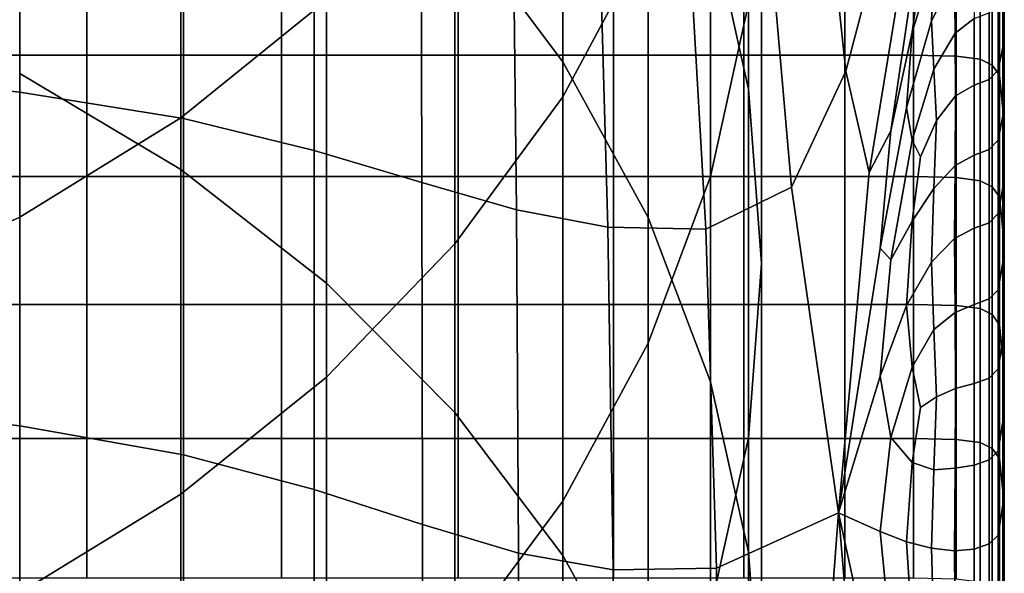
# Model space of a CAD drawing. Extents: x -4.2 to 45.2, y -23.4 to 0.
# Drawn here: x 3.5 to 4, y -5.1 to -4.8 of the extents above; entities that cross this region are included whole.
import ezdxf

# ---------------------------------------------------------------- set-up
doc = ezdxf.new("R2010")
doc.units = 0

msp = doc.modelspace()

# ---------------------------------------------------------------- linework, layer by layer
for points in [[(3.75906, -4.49343, 62.18021), (3.75906, -4.73489, 62.66756), (3.81486, -4.8093, 62.63031), (3.81486, -4.56837, 62.14407)], [(3.89121, -4.50883, 61.58987), (3.89121, -4.73485, 62.06379), (3.91086, -4.82336, 62.02111), (3.91086, -4.59799, 61.54856)], [(3.85906, -4.74517, 60.92579), (3.81486, -4.82733, 60.88931), (3.81486, -4.63138, 60.44201), (3.85906, -4.54863, 60.4771)], [(3.61755, -4.86488, 63.23035), (3.61755, -4.60842, 62.73088), (3.5343, -4.55855, 62.75585), (3.5343, -4.81536, 63.25602)], [(3.85906, -4.64935, 62.10502), (3.81486, -4.56837, 62.14407), (3.81486, -4.8093, 62.63031), (3.85906, -4.88969, 62.59006)], [(3.89121, -4.86851, 61.42323), (3.89121, -4.65843, 60.96429), (3.91086, -4.56862, 61.00417), (3.91086, -4.77935, 61.46453)], [(3.69288, -4.59487, 59.94364), (3.69288, -4.77727, 60.38013), (3.61756, -4.83815, 60.35432), (3.61756, -4.65619, 59.91887)], [(3.91086, -4.59799, 61.54856), (3.91086, -4.82336, 62.02111), (3.91755, -4.91339, 61.9777), (3.91755, -4.68867, 61.50655)], [(3.69288, -4.9236, 63.1999), (3.69288, -4.66757, 62.70127), (3.61755, -4.60842, 62.73088), (3.61755, -4.86488, 63.23035)], [(4.04298, -4.79516, 65.06446), (4.04298, -4.75475, 64.98212), (4.04298, -4.62445, 65.06651), (4.04298, -4.66279, 65.15019)], [(4.04298, -4.79518, 64.63757), (4.04298, -4.76225, 64.55615), (4.04298, -4.62451, 64.64553), (4.04298, -4.6522, 64.73035)], [(3.75906, -4.90337, 60.85555), (3.75906, -4.70797, 60.40953), (3.81486, -4.63138, 60.44201), (3.81486, -4.82733, 60.88931)], [(3.89121, -4.73485, 62.06379), (3.85906, -4.64935, 62.10502), (3.85906, -4.88969, 62.59006), (3.89121, -4.97457, 62.54757)], [(4.04298, -4.83073, 64.71912), (4.04298, -4.79518, 64.63757), (4.04298, -4.6522, 64.73035), (4.04298, -4.6832, 64.81486)], [(3.61756, -4.65619, 59.91887), (3.61756, -4.83815, 60.35432), (3.5343, -4.88949, 60.33254), (3.5343, -4.70789, 59.89799)], [(3.89121, -4.86851, 61.42323), (3.85906, -4.95463, 61.38332), (3.85906, -4.74517, 60.92579), (3.89121, -4.65843, 60.96429)], [(4.04298, -4.67998, 64.31458), (4.04298, -4.79802, 64.23774), (4.04298, -4.76854, 64.16382), (4.04298, -4.65828, 64.23559)], [(4.04298, -4.83851, 65.14569), (4.04298, -4.79516, 65.06446), (4.04298, -4.66279, 65.15019), (4.04298, -4.70466, 65.23239)], [(3.69288, -4.9236, 63.1999), (3.75906, -4.99044, 63.16524), (3.75906, -4.73489, 62.66756), (3.69288, -4.66757, 62.70127)], [(4.04298, -4.66577, 65.36742), (4.04298, -4.71422, 65.44614), (4.04298, -4.79859, 65.39149), (4.04298, -4.74996, 65.31288)], [(3.43625, -4.81478, 64.15049), (3.43625, -4.68195, 63.94543), (3.53433, -4.69134, 63.9318), (3.53433, -4.82499, 64.13812)], [(4.04298, -4.70459, 64.39445), (4.04298, -4.82978, 64.31296), (4.04298, -4.79802, 64.23774), (4.04298, -4.67998, 64.31458)], [(4.04298, -4.83073, 64.71912), (4.04298, -4.6832, 64.81486), (4.04298, -4.71741, 64.89885), (4.04298, -4.86882, 64.8006)], [(3.91086, -4.77935, 61.46453), (3.91755, -4.68867, 61.50655), (3.91755, -4.91339, 61.9777), (3.91086, -5.00341, 61.93429)], [(3.53433, -4.82499, 64.13812), (3.53433, -4.69134, 63.9318), (3.61895, -4.70388, 63.91314), (3.61895, -4.83858, 64.12108)], [(4.04298, -4.71675, 64.02058), (4.04298, -4.79547, 63.96903), (4.04298, -4.76537, 63.90522), (4.04298, -4.69455, 63.95161)], [(3.68649, -4.85502, 64.09985), (3.61895, -4.83858, 64.12108), (3.61895, -4.70388, 63.91314), (3.68649, -4.7191, 63.89003)], [(4.04298, -4.70459, 64.39445), (4.04298, -4.73203, 64.47505), (4.04298, -4.86375, 64.38929), (4.04298, -4.82978, 64.31296)], [(4.04298, -4.83851, 65.14569), (4.04298, -4.70466, 65.23239), (4.04298, -4.74996, 65.31288), (4.04298, -4.8847, 65.22561)], [(3.44435, -4.74884, 59.88145), (3.5343, -4.70789, 59.89799), (3.5343, -4.88949, 60.33254), (3.44435, -4.93015, 60.3153)], [(3.69288, -4.97218, 60.82501), (3.69288, -4.77727, 60.38013), (3.75906, -4.70797, 60.40953), (3.75906, -4.90337, 60.85555)], [(4.04298, -4.76625, 65.52254), (4.04298, -4.85045, 65.468), (4.04298, -4.79859, 65.39149), (4.04298, -4.71422, 65.44614)], [(3.74209, -4.87162, 64.07413), (3.68649, -4.85502, 64.09985), (3.68649, -4.7191, 63.89003), (3.74172, -4.735, 63.86348)], [(3.96105, -4.81407, 63.79212), (3.95302, -4.73758, 63.6805), (3.97037, -4.72, 63.6449), (3.97909, -4.74612, 63.67926)], [(4.04235, -4.77624, 65.62592), (4.04298, -4.82173, 65.59644), (4.04298, -4.76625, 65.52254), (4.04235, -4.72049, 65.55218)], [(4.04298, -4.71675, 64.02058), (4.04298, -4.74144, 64.09138), (4.04298, -4.82758, 64.03494), (4.04298, -4.79547, 63.96903)], [(4.04298, -4.86882, 64.8006), (4.04298, -4.71741, 64.89885), (4.04298, -4.75475, 64.98212), (4.04298, -4.90936, 64.88181)], [(3.74209, -4.87162, 64.07413), (3.74172, -4.735, 63.86348), (3.78943, -4.74957, 63.83451), (3.79092, -4.88573, 64.04363)], [(3.75906, -4.99044, 63.16524), (3.81486, -5.06431, 63.12693), (3.81486, -4.8093, 62.63031), (3.75906, -4.73489, 62.66756)], [(3.89121, -4.73485, 62.06379), (3.89121, -4.97457, 62.54757), (3.91086, -5.06244, 62.50357), (3.91086, -4.82336, 62.02111)], [(4.00663, -4.75786, 63.68495), (3.99535, -4.79396, 63.7434), (3.99963, -4.76247, 63.6937), (4.00787, -4.73254, 63.64565)], [(4.04298, -4.73203, 64.47505), (4.04298, -4.76225, 64.55615), (4.04298, -4.89984, 64.46655), (4.04298, -4.86375, 64.38929)], [(3.93307, -4.87394, 63.9016), (3.92327, -4.76108, 63.73466), (3.95302, -4.73758, 63.6805), (3.96105, -4.81407, 63.79212)], [(4.01723, -4.76444, 63.69478), (4.00539, -4.78817, 63.73203), (4.00663, -4.75786, 63.68495), (4.01754, -4.73583, 63.6506)], [(4.04298, -4.81096, 63.87482), (4.04298, -4.77799, 63.81659), (4.04298, -4.73737, 63.84367), (4.04298, -4.76537, 63.90522)], [(3.85906, -4.95463, 61.38332), (3.81486, -5.0362, 61.34554), (3.81486, -4.82733, 60.88931), (3.85906, -4.74517, 60.92579)], [(4.04298, -4.74144, 64.09138), (4.04298, -4.76854, 64.16382), (4.04298, -4.86164, 64.10281), (4.04298, -4.82758, 64.03494)], [(3.46094, -4.74643, 65.64523), (3.46094, -4.8058, 65.71608), (3.56901, -4.8058, 65.71608), (3.56901, -4.74643, 65.64523)], [(3.56901, -4.74643, 65.64523), (3.56901, -4.8058, 65.71608), (3.66953, -4.8058, 65.71608), (3.66953, -4.74643, 65.64523)], [(3.76089, -4.74643, 65.64523), (3.66953, -4.74643, 65.64523), (3.66953, -4.8058, 65.71608), (3.76089, -4.8058, 65.71608)], [(3.84116, -4.74643, 65.64523), (3.76089, -4.74643, 65.64523), (3.76089, -4.8058, 65.71608), (3.84116, -4.8058, 65.71608)], [(3.79092, -4.88573, 64.04363), (3.78943, -4.74957, 63.83451), (3.83438, -4.76081, 63.80413), (3.8381, -4.89467, 64.00808)], [(3.84116, -4.74643, 65.64523), (3.84116, -4.8058, 65.71608), (3.90839, -4.8058, 65.71608), (3.90839, -4.74643, 65.64523)], [(3.90839, -4.74643, 65.64523), (3.90839, -4.8058, 65.71608), (3.96067, -4.8058, 65.71608), (3.96067, -4.74643, 65.64523)], [(3.99603, -4.74643, 65.64522), (3.96067, -4.74643, 65.64523), (3.96067, -4.8058, 65.71608), (3.99603, -4.8058, 65.71607)], [(3.9731, -4.8665, 63.86541), (3.96105, -4.81407, 63.79212), (3.97909, -4.74612, 63.67926), (3.98838, -4.77399, 63.71635)], [(4.0181, -4.74695, 65.64488), (3.99603, -4.74643, 65.64522), (3.99603, -4.8058, 65.71607), (4.0181, -4.80632, 65.71573)], [(4.0181, -4.74695, 65.64488), (4.0181, -4.80632, 65.71573), (4.03046, -4.80789, 65.71471), (4.03046, -4.74852, 65.64386)], [(4.03046, -4.74852, 65.64386), (4.03046, -4.80789, 65.71471), (4.03672, -4.81103, 65.71268), (4.03672, -4.75166, 65.64183)], [(4.0422, -4.76806, 63.74644), (4.04298, -4.74693, 63.76095), (4.04298, -4.77799, 63.81659), (4.0422, -4.80171, 63.8003)], [(4.04298, -4.8847, 65.22561), (4.04298, -4.74996, 65.31288), (4.04298, -4.79859, 65.39149), (4.04298, -4.93363, 65.30402)], [(4.01723, -4.76444, 63.69478), (4.0274, -4.75518, 63.68333), (4.0274, -4.78692, 63.73231), (4.01754, -4.79444, 63.74097)], [(4.04048, -4.75689, 65.63844), (4.03672, -4.75166, 65.64183), (4.03672, -4.81103, 65.71268), (4.04048, -4.81626, 65.7093)], [(4.04298, -4.95226, 64.96256), (4.04298, -4.90936, 64.88181), (4.04298, -4.75475, 64.98212), (4.04298, -4.79516, 65.06446)], [(3.88878, -4.89577, 63.96716), (3.8381, -4.89467, 64.00808), (3.83438, -4.76081, 63.80413), (3.88136, -4.76673, 63.77336)], [(3.93307, -4.87394, 63.9016), (3.88878, -4.89577, 63.96716), (3.88136, -4.76673, 63.77336), (3.92327, -4.76108, 63.73466)], [(4.00539, -4.78817, 63.73203), (3.99245, -4.833, 63.80464), (3.99535, -4.79396, 63.7434), (4.00663, -4.75786, 63.68495)], [(4.04235, -4.77624, 65.62592), (4.04048, -4.75689, 65.63844), (4.04048, -4.81626, 65.7093), (4.04235, -4.83546, 65.69686)], [(3.98435, -4.84499, 63.82637), (3.99535, -4.77042, 63.70732), (3.99963, -4.76247, 63.6937), (3.99535, -4.79396, 63.7434)], [(4.01723, -4.76444, 63.69478), (4.01754, -4.79444, 63.74097), (4.00663, -4.81306, 63.77005), (4.00539, -4.78817, 63.73203)], [(4.04298, -4.79518, 64.63757), (4.04298, -4.93799, 64.54456), (4.04298, -4.89984, 64.46655), (4.04298, -4.76225, 64.55615)], [(4.04298, -4.84576, 63.93549), (4.04298, -4.81096, 63.87482), (4.04298, -4.76537, 63.90522), (4.04298, -4.79547, 63.96903)], [(4.04298, -4.82173, 65.59644), (4.04298, -4.90539, 65.54225), (4.04298, -4.85045, 65.468), (4.04298, -4.76625, 65.52254)], [(3.9731, -4.8665, 63.86541), (3.98838, -4.77399, 63.71635), (3.99535, -4.77042, 63.70732), (3.98435, -4.84499, 63.82637)], [(4.0422, -4.76806, 63.74644), (4.0422, -4.80171, 63.8003), (4.03986, -4.81352, 63.79172), (4.03986, -4.77905, 63.7385)], [(4.04298, -4.79802, 64.23774), (4.04298, -4.89757, 64.1725), (4.04298, -4.86164, 64.10281), (4.04298, -4.76854, 64.16382)], [(4.04235, -4.77624, 65.62592), (4.04235, -4.83546, 65.69686), (4.04298, -4.88051, 65.66768), (4.04298, -4.82173, 65.59644)], [(3.69288, -4.97218, 60.82501), (3.61756, -5.03262, 60.79818), (3.61756, -4.83815, 60.35432), (3.69288, -4.77727, 60.38013)], [(3.89121, -4.86851, 61.42323), (3.91086, -4.77935, 61.46453), (3.91086, -5.00341, 61.93429), (3.89121, -5.09192, 61.89161)], [(4.03986, -4.77905, 63.7385), (4.03986, -4.81352, 63.79172), (4.03519, -4.8184, 63.78779), (4.03519, -4.78396, 63.73463)], [(4.0422, -4.83714, 63.85683), (4.0422, -4.80171, 63.8003), (4.04298, -4.77799, 63.81659), (4.04298, -4.81096, 63.87482)], [(4.0274, -4.78692, 63.73231), (4.03519, -4.78396, 63.73463), (4.03519, -4.8184, 63.78779), (4.0274, -4.82133, 63.78543)], [(4.00539, -4.78817, 63.73203), (4.00663, -4.81306, 63.77005), (3.99535, -4.84976, 63.8294), (3.99245, -4.833, 63.80464)], [(4.01754, -4.79444, 63.74097), (4.0274, -4.78692, 63.73231), (4.0274, -4.82133, 63.78543), (4.01784, -4.82687, 63.79094)], [(3.97892, -4.9056, 63.92218), (3.98435, -4.84499, 63.82637), (3.99535, -4.79396, 63.7434), (3.99245, -4.833, 63.80464)], [(4.01754, -4.79444, 63.74097), (4.01784, -4.82687, 63.79094), (4.00787, -4.83958, 63.81061), (4.00663, -4.81306, 63.77005)], [(4.04298, -4.99741, 65.04266), (4.04298, -4.95226, 64.96256), (4.04298, -4.79516, 65.06446), (4.04298, -4.83851, 65.14569)], [(4.04298, -4.83073, 64.71912), (4.04298, -4.97809, 64.62312), (4.04298, -4.93799, 64.54456), (4.04298, -4.79518, 64.63757)], [(4.04298, -4.84576, 63.93549), (4.04298, -4.79547, 63.96903), (4.04298, -4.82758, 64.03494), (4.04298, -4.88231, 63.99844)], [(4.0422, -4.83714, 63.85683), (4.03986, -4.84974, 63.84763), (4.03986, -4.81352, 63.79172), (4.0422, -4.80171, 63.8003)], [(4.04298, -4.82978, 64.31296), (4.04298, -4.93528, 64.2438), (4.04298, -4.89757, 64.1725), (4.04298, -4.79802, 64.23774)], [(4.04298, -4.98519, 65.38073), (4.04298, -4.93363, 65.30402), (4.04298, -4.79859, 65.39149), (4.04298, -4.85045, 65.468)], [(3.46094, -4.8058, 65.71608), (3.46094, -4.86858, 65.78394), (3.56901, -4.86858, 65.78394), (3.56901, -4.8058, 65.71608)], [(3.56901, -4.8058, 65.71608), (3.56901, -4.86858, 65.78394), (3.66953, -4.86858, 65.78394), (3.66953, -4.8058, 65.71608)], [(3.76089, -4.8058, 65.71608), (3.66953, -4.8058, 65.71608), (3.66953, -4.86858, 65.78394), (3.76089, -4.86858, 65.78393)], [(3.84116, -4.8058, 65.71608), (3.76089, -4.8058, 65.71608), (3.76089, -4.86858, 65.78393), (3.84116, -4.86858, 65.78393)], [(3.84116, -4.8058, 65.71608), (3.84116, -4.86858, 65.78393), (3.90839, -4.86858, 65.78393), (3.90839, -4.8058, 65.71608)], [(3.90839, -4.8058, 65.71608), (3.90839, -4.86858, 65.78393), (3.96067, -4.86858, 65.78394), (3.96067, -4.8058, 65.71608)], [(3.99603, -4.8058, 65.71607), (3.96067, -4.8058, 65.71608), (3.96067, -4.86858, 65.78394), (3.99603, -4.86858, 65.78394)], [(4.0181, -4.80632, 65.71573), (3.99603, -4.8058, 65.71607), (3.99603, -4.86858, 65.78394), (4.0181, -4.8691, 65.78358)], [(4.0181, -4.80632, 65.71573), (4.0181, -4.8691, 65.78358), (4.03046, -4.87067, 65.78257), (4.03046, -4.80789, 65.71471)], [(3.85906, -5.14412, 63.08554), (3.85906, -4.88969, 62.59006), (3.81486, -4.8093, 62.63031), (3.81486, -5.06431, 63.12693)], [(4.03046, -4.80789, 65.71471), (4.03046, -4.87067, 65.78257), (4.03672, -4.87381, 65.78053), (4.03672, -4.81103, 65.71268)], [(4.04048, -4.81626, 65.7093), (4.03672, -4.81103, 65.71268), (4.03672, -4.87381, 65.78053), (4.04048, -4.87904, 65.77715)], [(4.0422, -4.87427, 63.91587), (4.0422, -4.83714, 63.85683), (4.04298, -4.81096, 63.87482), (4.04298, -4.84576, 63.93549)], [(3.43625, -4.98594, 64.41471), (3.43625, -4.81478, 64.15049), (3.53433, -4.82499, 64.13812), (3.53433, -4.99722, 64.40399)], [(3.61755, -5.13188, 63.7375), (3.61755, -4.86488, 63.23035), (3.5343, -4.81536, 63.25602), (3.5343, -5.08272, 63.76385)], [(3.95734, -5.04213, 64.14411), (3.93307, -4.87394, 63.9016), (3.96105, -4.81407, 63.79212), (3.9731, -4.8665, 63.86541)], [(4.00663, -4.81306, 63.77005), (4.00787, -4.83958, 63.81061), (3.99963, -4.85829, 63.84133), (3.99535, -4.84976, 63.8294)], [(4.03986, -4.84974, 63.84763), (4.03519, -4.85458, 63.84364), (4.03519, -4.8184, 63.78779), (4.03986, -4.81352, 63.79172)], [(4.04235, -4.83546, 65.69686), (4.04048, -4.81626, 65.7093), (4.04048, -4.87904, 65.77715), (4.04235, -4.89803, 65.76485)], [(4.01754, -4.86277, 63.84646), (4.01784, -4.82687, 63.79094), (4.0274, -4.82133, 63.78543), (4.0274, -4.85748, 63.84124)], [(4.0274, -4.85748, 63.84124), (4.0274, -4.82133, 63.78543), (4.03519, -4.8184, 63.78779), (4.03519, -4.85458, 63.84364)], [(4.04298, -4.82173, 65.59644), (4.04298, -4.88051, 65.66768), (4.04298, -4.96328, 65.61407), (4.04298, -4.90539, 65.54225)], [(3.53433, -4.99722, 64.40399), (3.53433, -4.82499, 64.13812), (3.61895, -4.83858, 64.12108), (3.61895, -5.01217, 64.38905)], [(3.75906, -5.11169, 61.31056), (3.75906, -4.90337, 60.85555), (3.81486, -4.82733, 60.88931), (3.81486, -5.0362, 61.34554)], [(3.91086, -4.82336, 62.02111), (3.91086, -5.06244, 62.50357), (3.91755, -5.15182, 62.45883), (3.91755, -4.91339, 61.9777)], [(4.01754, -4.86277, 63.84646), (4.00663, -4.87477, 63.86531), (4.00787, -4.83958, 63.81061), (4.01784, -4.82687, 63.79094)], [(4.04298, -4.88231, 63.99844), (4.04298, -4.82758, 64.03494), (4.04298, -4.86164, 64.10281), (4.04298, -4.92051, 64.06353)], [(4.04298, -4.82978, 64.31296), (4.04298, -4.86375, 64.38929), (4.04298, -4.97467, 64.31654), (4.04298, -4.93528, 64.2438)], [(4.04298, -4.83073, 64.71912), (4.04298, -4.86882, 64.8006), (4.04298, -5.02006, 64.70209), (4.04298, -4.97809, 64.62312)], [(3.97892, -4.9056, 63.92218), (3.99245, -4.833, 63.80464), (3.99535, -4.84976, 63.8294), (3.98435, -4.91153, 63.92887)], [(4.0422, -4.87427, 63.91587), (4.03986, -4.8876, 63.90609), (4.03986, -4.84974, 63.84763), (4.0422, -4.83714, 63.85683)], [(4.04235, -4.83546, 65.69686), (4.04235, -4.89803, 65.76485), (4.04298, -4.94246, 65.73608), (4.04298, -4.88051, 65.66768)], [(3.61756, -5.03262, 60.79818), (3.5343, -5.08359, 60.77555), (3.5343, -4.88949, 60.33254), (3.61756, -4.83815, 60.35432)], [(3.68649, -5.03018, 64.37025), (3.61895, -5.01217, 64.38905), (3.61895, -4.83858, 64.12108), (3.68649, -4.85502, 64.09985)], [(4.00663, -4.87477, 63.86531), (3.99535, -4.89164, 63.89404), (3.99963, -4.85829, 63.84133), (4.00787, -4.83958, 63.81061)], [(4.04298, -4.99741, 65.04266), (4.04298, -4.83851, 65.14569), (4.04298, -4.8847, 65.22561), (4.04298, -5.0447, 65.12193)], [(3.95734, -5.04213, 64.14411), (3.9731, -4.8665, 63.86541), (3.98435, -4.84499, 63.82637), (3.97892, -4.9056, 63.92218)], [(4.0422, -4.87427, 63.91587), (4.04298, -4.84576, 63.93549), (4.04298, -4.88231, 63.99844), (4.0422, -4.913, 63.97729)], [(3.98435, -4.91153, 63.92887), (3.99535, -4.84976, 63.8294), (3.99963, -4.85829, 63.84133), (3.99535, -4.89164, 63.89404)], [(4.03986, -4.8876, 63.90609), (4.03519, -4.8924, 63.90202), (4.03519, -4.85458, 63.84364), (4.03986, -4.84974, 63.84763)], [(4.04298, -5.03924, 65.45556), (4.04298, -4.98519, 65.38073), (4.04298, -4.85045, 65.468), (4.04298, -4.90539, 65.54225)], [(3.74237, -5.04815, 64.34645), (3.68649, -5.03018, 64.37025), (3.68649, -4.85502, 64.09985), (3.74209, -4.87162, 64.07413)], [(4.01723, -4.90059, 63.90494), (4.01754, -4.86277, 63.84646), (4.0274, -4.85748, 63.84124), (4.0274, -4.89527, 63.89959)], [(4.0274, -4.89527, 63.89959), (4.0274, -4.85748, 63.84124), (4.03519, -4.85458, 63.84364), (4.03519, -4.8924, 63.90202)], [(4.01723, -4.90059, 63.90494), (4.00539, -4.91272, 63.92427), (4.00663, -4.87477, 63.86531), (4.01754, -4.86277, 63.84646)], [(4.04298, -4.96028, 64.13061), (4.04298, -4.92051, 64.06353), (4.04298, -4.86164, 64.10281), (4.04298, -4.89757, 64.1725)], [(3.69288, -5.19018, 63.70623), (3.69288, -4.9236, 63.1999), (3.61755, -4.86488, 63.23035), (3.61755, -5.13188, 63.7375)], [(4.04298, -4.86375, 64.38929), (4.04298, -4.89984, 64.46655), (4.04298, -5.01564, 64.39058), (4.04298, -4.97467, 64.31654)], [(3.46094, -4.93462, 65.84862), (3.56901, -4.93462, 65.84862), (3.56901, -4.86858, 65.78394), (3.46094, -4.86858, 65.78394)], [(3.56901, -4.93462, 65.84862), (3.66953, -4.93462, 65.84862), (3.66953, -4.86858, 65.78394), (3.56901, -4.86858, 65.78394)], [(3.76089, -4.93462, 65.84861), (3.76089, -4.86858, 65.78393), (3.66953, -4.86858, 65.78394), (3.66953, -4.93462, 65.84862)], [(3.74237, -5.04815, 64.34645), (3.74209, -4.87162, 64.07413), (3.79092, -4.88573, 64.04363), (3.79201, -5.06299, 64.31651)], [(3.84116, -4.93462, 65.84861), (3.84116, -4.86858, 65.78393), (3.76089, -4.86858, 65.78393), (3.76089, -4.93462, 65.84861)], [(3.84116, -4.93462, 65.84861), (3.90839, -4.93462, 65.84861), (3.90839, -4.86858, 65.78393), (3.84116, -4.86858, 65.78393)], [(3.89121, -4.86851, 61.42323), (3.89121, -5.09192, 61.89161), (3.85906, -5.17742, 61.85038), (3.85906, -4.95463, 61.38332)], [(3.90839, -4.93462, 65.84861), (3.96067, -4.93462, 65.84862), (3.96067, -4.86858, 65.78394), (3.90839, -4.86858, 65.78393)], [(3.99603, -4.93462, 65.84862), (3.99603, -4.86858, 65.78394), (3.96067, -4.86858, 65.78394), (3.96067, -4.93462, 65.84862)], [(4.0181, -4.93514, 65.84827), (4.0181, -4.8691, 65.78358), (3.99603, -4.86858, 65.78394), (3.99603, -4.93462, 65.84862)], [(4.0181, -4.93514, 65.84827), (4.03046, -4.93671, 65.84726), (4.03046, -4.87067, 65.78257), (4.0181, -4.8691, 65.78358)], [(4.03046, -4.93671, 65.84726), (4.03672, -4.93985, 65.84522), (4.03672, -4.87381, 65.78053), (4.03046, -4.87067, 65.78257)], [(4.04298, -4.86882, 64.8006), (4.04298, -4.90936, 64.88181), (4.04298, -5.06381, 64.78126), (4.04298, -5.02006, 64.70209)], [(3.95734, -5.04213, 64.14411), (3.89427, -5.07085, 64.23361), (3.88878, -4.89577, 63.96716), (3.93307, -4.87394, 63.9016)], [(4.00539, -4.91272, 63.92427), (3.99245, -4.93521, 63.96238), (3.99535, -4.89164, 63.89404), (4.00663, -4.87477, 63.86531)], [(4.04048, -4.94508, 65.84184), (4.04048, -4.87904, 65.77715), (4.03672, -4.87381, 65.78053), (4.03672, -4.93985, 65.84522)], [(4.0422, -4.87427, 63.91587), (4.0422, -4.913, 63.97729), (4.03986, -4.92702, 63.96694), (4.03986, -4.8876, 63.90609)], [(4.04235, -4.96381, 65.82971), (4.04235, -4.89803, 65.76485), (4.04048, -4.87904, 65.77715), (4.04048, -4.94508, 65.84184)], [(4.0422, -4.913, 63.97729), (4.04298, -4.88231, 63.99844), (4.04298, -4.92051, 64.06353), (4.0422, -4.95323, 64.04093)], [(4.04298, -4.88051, 65.66768), (4.04298, -4.94246, 65.73608), (4.04298, -5.02398, 65.68327), (4.04298, -4.96328, 65.61407)], [(3.79201, -5.06299, 64.31651), (3.79092, -4.88573, 64.04363), (3.8381, -4.89467, 64.00808), (3.84084, -5.07159, 64.27928)], [(4.03986, -4.8876, 63.90609), (4.03986, -4.92702, 63.96694), (4.03519, -4.93177, 63.9628), (4.03519, -4.8924, 63.90202)], [(4.04298, -5.0447, 65.12193), (4.04298, -4.8847, 65.22561), (4.04298, -4.93363, 65.30402), (4.04298, -5.09401, 65.20014)], [(3.44435, -5.12396, 60.75763), (3.44435, -4.93015, 60.3153), (3.5343, -4.88949, 60.33254), (3.5343, -5.08359, 60.77555)], [(3.89121, -5.22839, 63.04184), (3.89121, -4.97457, 62.54757), (3.85906, -4.88969, 62.59006), (3.85906, -5.14412, 63.08554)], [(3.97892, -4.97162, 64.02404), (3.98435, -4.91153, 63.92887), (3.99535, -4.89164, 63.89404), (3.99245, -4.93521, 63.96238)], [(4.0274, -4.89527, 63.89959), (4.03519, -4.8924, 63.90202), (4.03519, -4.93177, 63.9628), (4.0274, -4.93462, 63.96032)], [(3.89427, -5.07085, 64.23361), (3.84084, -5.07159, 64.27928), (3.8381, -4.89467, 64.00808), (3.88878, -4.89577, 63.96716)], [(4.01723, -4.90059, 63.90494), (4.0274, -4.89527, 63.89959), (4.0274, -4.93462, 63.96032), (4.01754, -4.93879, 63.96381)], [(4.04235, -4.96381, 65.82971), (4.04298, -5.00744, 65.80145), (4.04298, -4.94246, 65.73608), (4.04235, -4.89803, 65.76485)], [(4.04298, -5.00152, 64.19951), (4.04298, -4.96028, 64.13061), (4.04298, -4.89757, 64.1725), (4.04298, -4.93528, 64.2438)], [(3.69288, -5.18, 61.27891), (3.69288, -4.97218, 60.82501), (3.75906, -4.90337, 60.85555), (3.75906, -5.11169, 61.31056)], [(4.01723, -4.90059, 63.90494), (4.01754, -4.93879, 63.96381), (4.00663, -4.94751, 63.9776), (4.00539, -4.91272, 63.92427)], [(4.04298, -4.93799, 64.54456), (4.04298, -5.05812, 64.46571), (4.04298, -5.01564, 64.39058), (4.04298, -4.89984, 64.46655)], [(3.95734, -5.04213, 64.14411), (3.97892, -4.9056, 63.92218), (3.98435, -4.91153, 63.92887), (3.97892, -4.97162, 64.02404)], [(4.04298, -5.03924, 65.45556), (4.04298, -4.90539, 65.54225), (4.04298, -4.96328, 65.61407), (4.04298, -5.09565, 65.52834)], [(3.91086, -5.00341, 61.93429), (3.91755, -4.91339, 61.9777), (3.91755, -5.15182, 62.45883), (3.91086, -5.24119, 62.41409)], [(4.00539, -4.91272, 63.92427), (4.00663, -4.94751, 63.9776), (3.99535, -4.96695, 64.01028), (3.99245, -4.93521, 63.96238)], [(4.0422, -4.913, 63.97729), (4.0422, -4.95323, 64.04093), (4.03986, -4.9679, 64.03004), (4.03986, -4.92702, 63.96694)], [(4.04298, -4.95226, 64.96256), (4.04298, -5.10923, 64.86047), (4.04298, -5.06381, 64.78126), (4.04298, -4.90936, 64.88181)], [(3.69288, -5.19018, 63.70623), (3.75906, -5.25654, 63.67065), (3.75906, -4.99044, 63.16524), (3.69288, -4.9236, 63.1999)], [(4.0422, -4.99489, 64.10667), (4.0422, -4.95323, 64.04093), (4.04298, -4.92051, 64.06353), (4.04298, -4.96028, 64.13061)], [(4.03986, -4.92702, 63.96694), (4.03986, -4.9679, 64.03004), (4.03519, -4.9726, 64.02583), (4.03519, -4.93177, 63.9628)], [(4.0274, -4.93462, 63.96032), (4.03519, -4.93177, 63.9628), (4.03519, -4.9726, 64.02583), (4.0274, -4.97542, 64.02331)], [(4.04298, -5.14523, 65.27712), (4.04298, -5.09401, 65.20014), (4.04298, -4.93363, 65.30402), (4.04298, -4.98519, 65.38073)], [(3.46094, -5.00375, 65.90999), (3.56901, -5.00375, 65.90999), (3.56901, -4.93462, 65.84862), (3.46094, -4.93462, 65.84862)], [(3.56901, -5.00375, 65.90999), (3.66953, -5.00375, 65.90999), (3.66953, -4.93462, 65.84862), (3.56901, -4.93462, 65.84862)], [(3.76089, -5.00375, 65.90998), (3.76089, -4.93462, 65.84861), (3.66953, -4.93462, 65.84862), (3.66953, -5.00375, 65.90999)], [(3.84116, -5.00375, 65.90997), (3.84116, -4.93462, 65.84861), (3.76089, -4.93462, 65.84861), (3.76089, -5.00375, 65.90998)], [(3.84116, -5.00375, 65.90997), (3.90839, -5.00375, 65.90998), (3.90839, -4.93462, 65.84861), (3.84116, -4.93462, 65.84861)], [(3.90839, -5.00375, 65.90998), (3.96067, -5.00375, 65.90998), (3.96067, -4.93462, 65.84862), (3.90839, -4.93462, 65.84861)], [(3.99603, -5.00375, 65.90998), (3.99603, -4.93462, 65.84862), (3.96067, -4.93462, 65.84862), (3.96067, -5.00375, 65.90998)], [(3.97892, -4.97162, 64.02404), (3.99245, -4.93521, 63.96238), (3.99535, -4.96695, 64.01028), (3.98435, -5.00327, 64.07048)], [(4.0181, -5.00428, 65.90965), (4.0181, -4.93514, 65.84827), (3.99603, -4.93462, 65.84862), (3.99603, -5.00375, 65.90998)], [(4.01754, -4.93879, 63.96381), (4.01784, -4.97807, 64.02435), (4.00787, -4.98226, 64.03086), (4.00663, -4.94751, 63.9776)], [(4.01754, -4.93879, 63.96381), (4.0274, -4.93462, 63.96032), (4.0274, -4.97542, 64.02331), (4.01784, -4.97807, 64.02435)], [(4.0181, -5.00428, 65.90965), (4.03046, -5.00585, 65.90863), (4.03046, -4.93671, 65.84726), (4.0181, -4.93514, 65.84827)], [(4.03046, -5.00585, 65.90863), (4.03672, -5.00899, 65.9066), (4.03672, -4.93985, 65.84522), (4.03046, -4.93671, 65.84726)], [(4.04298, -5.00152, 64.19951), (4.04298, -4.93528, 64.2438), (4.04298, -4.97467, 64.31654), (4.04298, -5.04413, 64.27007)], [(4.04298, -4.97809, 64.62312), (4.04298, -5.102, 64.54179), (4.04298, -5.05812, 64.46571), (4.04298, -4.93799, 64.54456)], [(4.04048, -5.01422, 65.90321), (4.04048, -4.94508, 65.84184), (4.03672, -4.93985, 65.84522), (4.03672, -5.00899, 65.9066)], [(4.04298, -5.00744, 65.80145), (4.04298, -5.08737, 65.74968), (4.04298, -5.02398, 65.68327), (4.04298, -4.94246, 65.73608)], [(4.00663, -4.94751, 63.9776), (4.00787, -4.98226, 64.03086), (3.99963, -4.98786, 64.04134), (3.99535, -4.96695, 64.01028)], [(4.04235, -5.03262, 65.89128), (4.04235, -4.96381, 65.82971), (4.04048, -4.94508, 65.84184), (4.04048, -5.01422, 65.90321)], [(4.0422, -4.99489, 64.10667), (4.03986, -5.01015, 64.09526), (4.03986, -4.9679, 64.03004), (4.0422, -4.95323, 64.04093)], [(4.04298, -4.99741, 65.04266), (4.04298, -5.15622, 64.93951), (4.04298, -5.10923, 64.86047), (4.04298, -4.95226, 64.96256)], [(3.85906, -4.95463, 61.38332), (3.85906, -5.17742, 61.85038), (3.81486, -5.2584, 61.81133), (3.81486, -5.0362, 61.34554)], [(4.0422, -5.03786, 64.17431), (4.0422, -4.99489, 64.10667), (4.04298, -4.96028, 64.13061), (4.04298, -5.00152, 64.19951)], [(4.04235, -5.03262, 65.89128), (4.04298, -5.07528, 65.86366), (4.04298, -5.00744, 65.80145), (4.04235, -4.96381, 65.82971)], [(4.04298, -5.09565, 65.52834), (4.04298, -4.96328, 65.61407), (4.04298, -5.02398, 65.68327), (4.04298, -5.15428, 65.59888)], [(3.98435, -5.00327, 64.07048), (3.99535, -4.96695, 64.01028), (3.99963, -4.98786, 64.04134), (3.99535, -5.01619, 64.0863)], [(4.03986, -5.01015, 64.09526), (4.03519, -5.0148, 64.09097), (4.03519, -4.9726, 64.02583), (4.03986, -4.9679, 64.03004)], [(3.69288, -5.18, 61.27891), (3.61756, -5.24001, 61.25111), (3.61756, -5.03262, 60.79818), (3.69288, -4.97218, 60.82501)], [(3.89121, -5.22839, 63.04184), (3.91086, -5.31564, 62.9966), (3.91086, -5.06244, 62.50357), (3.89121, -4.97457, 62.54757)], [(3.95734, -5.04213, 64.14411), (3.97892, -4.97162, 64.02404), (3.98435, -5.00327, 64.07048), (3.97892, -5.05182, 64.14784)], [(4.0274, -5.01759, 64.08841), (4.0274, -4.97542, 64.02331), (4.03519, -4.9726, 64.02583), (4.03519, -5.0148, 64.09097)], [(4.04298, -5.04413, 64.27007), (4.04298, -4.97467, 64.31654), (4.04298, -5.01564, 64.39058), (4.04298, -5.088, 64.3421)], [(4.01754, -5.01915, 64.08785), (4.00663, -5.02008, 64.08962), (4.00787, -4.98226, 64.03086), (4.01784, -4.97807, 64.02435)], [(4.01754, -5.01915, 64.08785), (4.01784, -4.97807, 64.02435), (4.0274, -4.97542, 64.02331), (4.0274, -5.01759, 64.08841)], [(4.04298, -4.97809, 64.62312), (4.04298, -5.02006, 64.70209), (4.04298, -5.14721, 64.61865), (4.04298, -5.102, 64.54179)], [(4.00663, -5.02008, 64.08962), (3.99535, -5.01619, 64.0863), (3.99963, -4.98786, 64.04134), (4.00787, -4.98226, 64.03086)], [(3.43625, -4.98594, 64.41471), (3.53433, -4.99722, 64.40399), (3.53433, -5.19515, 64.70956), (3.43625, -5.18264, 64.71838)], [(4.04298, -5.19823, 65.35268), (4.04298, -5.14523, 65.27712), (4.04298, -4.98519, 65.38073), (4.04298, -5.03924, 65.45556)], [(3.75906, -5.25654, 63.67065), (3.81486, -5.32988, 63.63133), (3.81486, -5.06431, 63.12693), (3.75906, -4.99044, 63.16524)], [(4.0422, -5.03786, 64.17431), (4.03986, -5.05366, 64.16243), (4.03986, -5.01015, 64.09526), (4.0422, -4.99489, 64.10667)], [(3.53433, -4.99722, 64.40399), (3.61895, -5.01217, 64.38905), (3.61895, -5.21167, 64.69704), (3.53433, -5.19515, 64.70956)], [(4.04298, -4.99741, 65.04266), (4.04298, -5.0447, 65.12193), (4.04298, -5.20465, 65.01817), (4.04298, -5.15622, 64.93951)], [(3.46094, -5.00375, 65.90999), (3.46094, -5.07581, 65.9679), (3.56901, -5.07581, 65.9679), (3.56901, -5.00375, 65.90999)], [(3.56901, -5.00375, 65.90999), (3.56901, -5.07581, 65.9679), (3.66953, -5.07581, 65.96789), (3.66953, -5.00375, 65.90999)], [(3.76089, -5.00375, 65.90998), (3.66953, -5.00375, 65.90999), (3.66953, -5.07581, 65.96789), (3.76089, -5.07581, 65.96789)], [(3.84116, -5.00375, 65.90997), (3.76089, -5.00375, 65.90998), (3.76089, -5.07581, 65.96789), (3.84116, -5.07581, 65.96789)], [(3.84116, -5.00375, 65.90997), (3.84116, -5.07581, 65.96789), (3.90839, -5.07581, 65.96789), (3.90839, -5.00375, 65.90998)], [(3.89121, -5.09192, 61.89161), (3.91086, -5.00341, 61.93429), (3.91086, -5.24119, 62.41409), (3.89121, -5.32906, 62.37009)], [(3.90839, -5.00375, 65.90998), (3.90839, -5.07581, 65.96789), (3.96067, -5.07581, 65.96789), (3.96067, -5.00375, 65.90998)], [(3.99603, -5.00375, 65.90998), (3.96067, -5.00375, 65.90998), (3.96067, -5.07581, 65.96789), (3.99603, -5.07581, 65.96789)], [(3.97892, -5.05182, 64.14784), (3.98435, -5.00327, 64.07048), (3.99535, -5.01619, 64.0863), (3.99245, -5.05715, 64.15062)], [(4.0181, -5.00428, 65.90965), (3.99603, -5.00375, 65.90998), (3.99603, -5.07581, 65.96789), (4.0181, -5.07633, 65.96755)], [(4.0181, -5.00428, 65.90965), (4.0181, -5.07633, 65.96755), (4.03046, -5.0779, 65.96654), (4.03046, -5.00585, 65.90863)], [(4.0422, -5.03786, 64.17431), (4.04298, -5.00152, 64.19951), (4.04298, -5.04413, 64.27007), (4.0422, -5.08204, 64.24371)], [(4.03046, -5.00585, 65.90863), (4.03046, -5.0779, 65.96654), (4.03672, -5.08104, 65.96451), (4.03672, -5.00899, 65.9066)], [(4.03986, -5.05366, 64.16243), (4.03519, -5.05826, 64.15807), (4.03519, -5.0148, 64.09097), (4.03986, -5.01015, 64.09526)], [(4.04048, -5.01422, 65.90321), (4.03672, -5.00899, 65.9066), (4.03672, -5.08104, 65.96451), (4.04048, -5.08627, 65.96112)], [(4.04298, -5.07528, 65.86366), (4.04298, -5.15327, 65.81314), (4.04298, -5.08737, 65.74968), (4.04298, -5.00744, 65.80145)], [(3.68649, -5.03018, 64.37025), (3.68649, -5.23151, 64.68105), (3.61895, -5.21167, 64.69704), (3.61895, -5.01217, 64.38905)], [(4.0274, -5.06102, 64.15545), (4.0274, -5.01759, 64.08841), (4.03519, -5.0148, 64.09097), (4.03519, -5.05826, 64.15807)], [(4.04235, -5.03262, 65.89128), (4.04048, -5.01422, 65.90321), (4.04048, -5.08627, 65.96112), (4.04235, -5.1043, 65.94945)], [(4.00539, -5.0605, 64.1524), (3.99245, -5.05715, 64.15062), (3.99535, -5.01619, 64.0863), (4.00663, -5.02008, 64.08962)], [(4.01723, -5.06181, 64.15382), (4.00539, -5.0605, 64.1524), (4.00663, -5.02008, 64.08962), (4.01754, -5.01915, 64.08785)], [(4.01723, -5.06181, 64.15382), (4.01754, -5.01915, 64.08785), (4.0274, -5.01759, 64.08841), (4.0274, -5.06102, 64.15545)], [(4.04298, -5.13304, 64.41545), (4.04298, -5.088, 64.3421), (4.04298, -5.01564, 64.39058), (4.04298, -5.05812, 64.46571)], [(4.04298, -5.02006, 64.70209), (4.04298, -5.06381, 64.78126), (4.04298, -5.19364, 64.69615), (4.04298, -5.14721, 64.61865)], [(4.04298, -5.21501, 65.66701), (4.04298, -5.15428, 65.59888), (4.04298, -5.02398, 65.68327), (4.04298, -5.08737, 65.74968)], [(3.74237, -5.04815, 64.34645), (3.74222, -5.25187, 64.66103), (3.68649, -5.23151, 64.68105), (3.68649, -5.03018, 64.37025)], [(3.61756, -5.24001, 61.25111), (3.5343, -5.29061, 61.22766), (3.5343, -5.08359, 60.77555), (3.61756, -5.03262, 60.79818)], [(4.04235, -5.03262, 65.89128), (4.04235, -5.1043, 65.94945), (4.04298, -5.14581, 65.92255), (4.04298, -5.07528, 65.86366)], [(3.75906, -5.11169, 61.31056), (3.81486, -5.0362, 61.34554), (3.81486, -5.2584, 61.81133), (3.75906, -5.33335, 61.77519)], [(4.0422, -5.03786, 64.17431), (4.0422, -5.08204, 64.24371), (4.03986, -5.09832, 64.23138), (4.03986, -5.05366, 64.16243)], [(4.04298, -5.19823, 65.35268), (4.04298, -5.03924, 65.45556), (4.04298, -5.09565, 65.52834), (4.04298, -5.25288, 65.42664)], [(3.95734, -5.04213, 64.14411), (3.93711, -5.30899, 64.56963), (3.89137, -5.28843, 64.57101), (3.89427, -5.07085, 64.23361)], [(3.95734, -5.04213, 64.14411), (3.97443, -5.24356, 64.4461), (3.96638, -5.36784, 64.6423), (3.93711, -5.30899, 64.56963)], [(3.95734, -5.04213, 64.14411), (3.97892, -5.05182, 64.14784), (3.98435, -5.10793, 64.23205), (3.97892, -5.14119, 64.28581)], [(3.95734, -5.04213, 64.14411), (3.97892, -5.14119, 64.28581), (3.98435, -5.22252, 64.40894), (3.97443, -5.24356, 64.4461)], [(4.0422, -5.08204, 64.24371), (4.04298, -5.04413, 64.27007), (4.04298, -5.088, 64.3421), (4.0422, -5.12733, 64.3147)], [(4.04298, -5.0447, 65.12193), (4.04298, -5.09401, 65.20014), (4.04298, -5.25439, 65.09627), (4.04298, -5.20465, 65.01817)], [(3.74237, -5.04815, 64.34645), (3.79201, -5.06299, 64.31651), (3.79143, -5.27, 64.63638), (3.74222, -5.25187, 64.66103)], [(3.97892, -5.05182, 64.14784), (3.99245, -5.05715, 64.15062), (3.99535, -5.1021, 64.21893), (3.98435, -5.10793, 64.23205)], [(4.03986, -5.05366, 64.16243), (4.03986, -5.09832, 64.23138), (4.03519, -5.10287, 64.22694), (4.03519, -5.05826, 64.15807)], [(4.00539, -5.0605, 64.1524), (4.00663, -5.10307, 64.21774), (3.99535, -5.1021, 64.21893), (3.99245, -5.05715, 64.15062)], [(4.01723, -5.06181, 64.15382), (4.01753, -5.10588, 64.22175), (4.00663, -5.10307, 64.21774), (4.00539, -5.0605, 64.1524)], [(4.01723, -5.06181, 64.15382), (4.0274, -5.06102, 64.15545), (4.0274, -5.1056, 64.22427), (4.01753, -5.10588, 64.22175)], [(4.0274, -5.06102, 64.15545), (4.03519, -5.05826, 64.15807), (4.03519, -5.10287, 64.22694), (4.0274, -5.1056, 64.22427)], [(4.04298, -5.17917, 64.48999), (4.04298, -5.13304, 64.41545), (4.04298, -5.05812, 64.46571), (4.04298, -5.102, 64.54179)], [(3.79201, -5.06299, 64.31651), (3.84084, -5.07159, 64.27928), (3.83939, -5.28311, 64.60657), (3.79143, -5.27, 64.63638)], [(3.85906, -5.40912, 63.58884), (3.85906, -5.14412, 63.08554), (3.81486, -5.06431, 63.12693), (3.81486, -5.32988, 63.63133)], [(3.91086, -5.31564, 62.9966), (3.91755, -5.40437, 62.95058), (3.91755, -5.15182, 62.45883), (3.91086, -5.06244, 62.50357)], [(4.04298, -5.10923, 64.86047), (4.04298, -5.24122, 64.77414), (4.04298, -5.19364, 64.69615), (4.04298, -5.06381, 64.78126)], [(3.89427, -5.07085, 64.23361), (3.89137, -5.28843, 64.57101), (3.83939, -5.28311, 64.60657), (3.84084, -5.07159, 64.27928)]]:
    msp.add_3dface(points)

doc.saveas('drawing.dxf')
